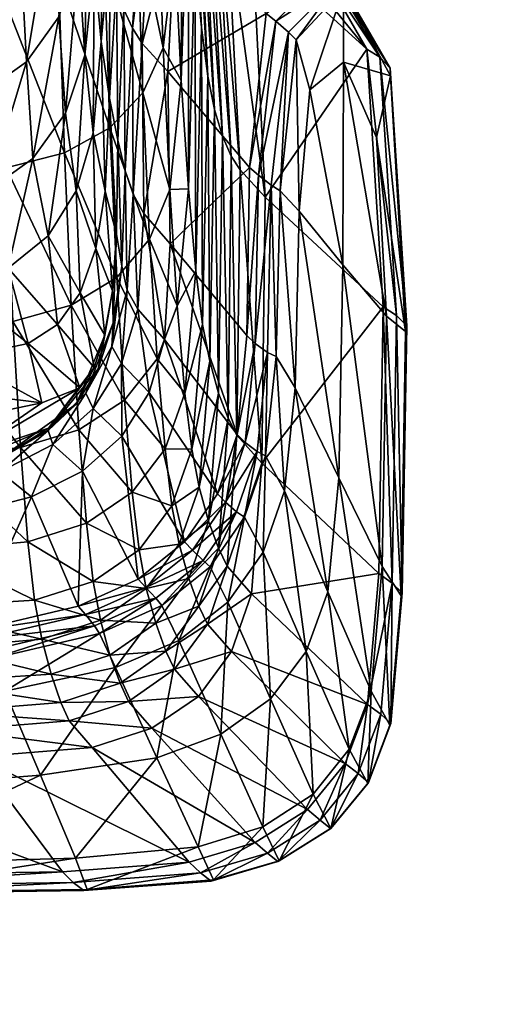
# Model space of a CAD drawing. Units: inches. Extents: x -19.4 to 19.4, y -19.4 to 19.4.
# Drawn here: x 7 to 7.8, y 7.8 to 9.5 of the extents above; entities that cross this region are included whole.
import ezdxf

# ---------------------------------------------------------------- set-up
doc = ezdxf.new("R2010")
doc.units = ezdxf.units.IN
doc.header["$MEASUREMENT"] = 0
doc.layers.add('AFUTL-3-STPL', color=19, linetype='Continuous')
doc.layers.add('AFUTL-3-TPPL', color=19, linetype='Continuous')

msp = doc.modelspace()

# ---------------------------------------------------------------- meshes
at = {"layer": 'AFUTL-3-STPL'}
mesh = msp.add_polyface(dxfattribs=at)
corners = [(7.3105, 9.8614, 11.7167), (7.3396, 9.3848, 11.5352), (7.3209, 9.7863, 11.4543), (7.3172, 9.5914, 12.1154), (7.2907, 10.0998, 12.242), (7.3062, 9.7505, 12.4214), (7.3286, 9.4685, 11.8141), (7.3004, 9.9665, 11.9807), (7.2961, 9.9426, 12.7145), (7.294, 9.377, 12.6125), (7.2829, 9.6039, 12.9473), (7.2782, 9.8361, 10.8932), (7.3576, 9.672, 10.5984), (7.2911, 9.8142, 10.6004), (7.3441, 9.6971, 10.9021), (7.2668, 9.8699, 11.1641), (7.332, 9.734, 11.1855), (7.2016, 9.7887, 11.1401), (7.2132, 9.752, 10.8614), (7.2263, 9.7274, 10.5596), (7.3061, 9.7996, 10.2706), (7.4167, 9.611, 9.3787), (7.3495, 9.7567, 9.3761), (7.3728, 9.6551, 10.2687), (7.2417, 9.71, 10.219), (7.2849, 9.6656, 9.3217), (7.256, 9.9203, 11.4273), (7.1906, 9.8422, 11.4107), (7.1952, 9.4998, 10.7656), (7.1824, 9.545, 11.068), (7.2096, 9.4671, 10.4366), (7.1706, 9.6081, 11.3605), (7.1595, 9.6951, 11.6445), (7.1804, 9.9181, 11.6743), (7.1491, 9.8121, 11.9214), (7.1336, 9.7349, 12.1987), (7.1395, 9.9571, 12.191), (7.144, 9.5746, 11.9092), (7.2524, 9.718, 13.3951), (7.2731, 9.8687, 13.2597), (7.1521, 9.9343, 13.8208), (7.2175, 9.6494, 13.4568), (7.2087, 9.9801, 13.767), (7.1608, 9.5959, 13.5047), (7.2437, 10.039, 13.6981), (7.527, 9.582, 0.7635)]
mesh.append_faces([[corners[k] for k in face] for face in [(0, 1, 2), (7, 6, 0), (11, 12, 13), (12, 11, 14), (15, 14, 11), (14, 15, 16), (11, 17, 15), (17, 11, 18), (13, 18, 11), (18, 13, 19), (20, 21, 22), (21, 20, 23), (13, 23, 20), (23, 13, 12), (20, 19, 13), (19, 20, 24), (22, 24, 20), (24, 22, 25), (26, 16, 15), (16, 26, 2), (27, 15, 17), (19, 28, 18), (18, 29, 17), (24, 30, 19), (17, 31, 27), (27, 32, 33), (45, 25, 22)]], dxfattribs={"vtx0": -1, "vtx1": -1})
mesh.append_faces([[corners[k] for k in face] for face in [(3, 4, 5), (6, 7, 3), (8, 9, 5), (9, 8, 10), (31, 17, 29), (32, 27, 31), (34, 33, 32), (34, 35, 36), (35, 34, 37), (32, 37, 34), (38, 10, 39)]], dxfattribs={"vtx0": -1, "vtx1": -1, "vtx2": -1})
mesh.append_faces([[corners[k] for k in face] for face in [(40, 41, 42), (41, 40, 43), (39, 44, 38), (38, 42, 41)]], dxfattribs={"vtx0": -1, "vtx2": -1})
mesh = msp.add_polyface(dxfattribs=at)
corners = [(7.3651, 9.2809, 10.9286), (7.332, 9.734, 11.1855), (7.3513, 9.3268, 11.2499), (7.3441, 9.6971, 10.9021), (7.3801, 9.2464, 10.5924), (7.3576, 9.672, 10.5984), (7.3396, 9.3848, 11.5352), (7.3429, 8.8928, 11.3186), (7.3286, 9.4685, 11.8141), (7.3306, 8.9562, 11.6214), (7.3105, 9.8614, 11.7167), (7.3209, 9.7863, 11.4543), (7.3172, 9.5914, 12.1154), (7.319, 9.0488, 11.9179), (7.3064, 9.1905, 12.2589), (7.3062, 9.7505, 12.4214), (7.294, 9.377, 12.6125), (7.1952, 9.4998, 10.7656), (7.2263, 9.7274, 10.5596), (7.2096, 9.4671, 10.4366), (7.1824, 9.545, 11.068), (7.2132, 9.752, 10.8614), (7.1844, 9.2743, 10.9878), (7.197, 9.2211, 10.6592), (7.211, 9.1808, 10.301), (7.2266, 9.4412, 10.0636), (7.2849, 9.6656, 9.3217), (7.2707, 9.3926, 9.1575), (7.2417, 9.71, 10.219), (7.2295, 9.1476, 9.8944), (7.275, 9.0956, 8.9803), (7.17, 9.3465, 11.3046), (7.1706, 9.6081, 11.3605), (7.1916, 9.0568, 10.5962), (7.1822, 9.1121, 10.9398), (7.2741, 9.1891, 12.7083), (7.2277, 9.3558, 13.1172), (7.1608, 9.5959, 13.5047), (7.171, 9.2954, 13.1586), (7.2175, 9.6494, 13.4568), (7.2393, 9.1037, 12.7518), (7.2625, 9.4334, 13.0641), (7.2524, 9.718, 13.3951), (7.2829, 9.6039, 12.9473), (7.44, 9.4929, 0.7635), (7.4118, 9.2273, 0.7635)]
mesh.append_faces([[corners[k] for k in face] for face in [(1, 0, 3), (3, 4, 5), (11, 2, 1), (26, 25, 28), (44, 27, 26)]], dxfattribs={"vtx0": -1, "vtx1": -1})
mesh.append_faces([[corners[k] for k in face] for face in [(0, 1, 2), (6, 7, 2), (8, 9, 6), (6, 10, 8), (2, 11, 6), (12, 13, 8), (13, 12, 14), (15, 14, 12), (14, 15, 16), (17, 18, 19), (20, 21, 17), (17, 22, 20), (22, 17, 23), (19, 23, 17), (23, 19, 24), (25, 26, 27), (19, 28, 25), (25, 24, 19), (24, 25, 29), (27, 29, 25), (29, 27, 30), (20, 31, 32), (31, 20, 22), (33, 22, 23), (34, 31, 22), (35, 14, 16), (39, 41, 42), (43, 42, 41), (41, 16, 43), (16, 41, 35), (36, 35, 41), (45, 30, 27)]], dxfattribs={"vtx0": -1, "vtx1": -1, "vtx2": -1})
mesh.append_faces([[corners[k] for k in face] for face in [(36, 37, 38), (37, 36, 39), (38, 40, 36), (41, 39, 36), (35, 36, 40)]], dxfattribs={"vtx0": -1, "vtx2": -1})
mesh = msp.add_polyface(dxfattribs=at)
corners = [(7.1706, 9.6081, 11.3605), (7.1559, 9.4443, 11.6111), (7.1595, 9.6951, 11.6445), (7.17, 9.3465, 11.3046), (7.144, 9.5746, 11.9092), (7.0925, 9.2523, 13.1882), (6.9822, 9.5348, 13.5598), (6.9921, 9.2263, 13.206), (7.0824, 9.5577, 13.5391), (7.1042, 8.9898, 12.8098), (6.8488, 9.2134, 13.2152), (7.0035, 8.9612, 12.8244), (7.1629, 9.1862, 11.2705), (7.1419, 9.2867, 11.5905), (7.1469, 9.0876, 11.2498), (7.113, 9.1868, 11.5776), (7.1751, 9.0145, 10.9109), (7.1822, 9.1121, 10.9398), (7.1275, 9.421, 11.9017), (7.1336, 9.7349, 12.1987), (7.1167, 9.5868, 12.2042), (7.0941, 9.3206, 11.8971), (7.083, 9.4869, 12.2082), (7.1066, 9.7816, 12.498), (7.171, 9.2954, 13.1586), (7.1608, 9.5959, 13.5047), (7.1827, 9.0373, 12.7856), (7.1194, 9.0108, 11.2337), (7.0642, 9.109, 11.5677), (7.0382, 9.2425, 11.8935), (7.027, 9.4091, 12.2114), (6.9597, 9.1867, 11.8911), (6.9486, 9.3535, 12.2138), (6.9956, 9.0535, 11.5606), (6.9071, 9.0202, 11.5564), (7.0166, 9.6068, 12.5215), (6.9382, 9.5521, 12.5289), (7.0727, 9.6833, 12.5112)]
mesh.append_faces([[corners[k] for k in face] for face in [(0, 1, 2), (1, 0, 3), (4, 2, 1), (5, 6, 7), (10, 11, 7), (12, 1, 3), (1, 12, 13), (14, 13, 12), (13, 14, 15), (12, 16, 14), (16, 12, 17), (3, 17, 12), (18, 19, 4), (19, 18, 20), (21, 20, 18), (15, 18, 13), (4, 13, 18), (13, 4, 1), (22, 23, 20), (27, 15, 14), (15, 27, 28), (29, 33, 31), (34, 31, 33)]], dxfattribs={"vtx0": -1, "vtx1": -1, "vtx2": -1})
mesh.append_faces([[corners[k] for k in face] for face in [(6, 5, 8), (7, 9, 5), (20, 21, 22), (18, 15, 21), (24, 8, 5), (8, 24, 25), (5, 26, 24), (26, 5, 9), (29, 22, 21), (22, 29, 30), (31, 30, 29), (30, 31, 32), (33, 29, 28), (21, 28, 29), (28, 21, 15), (35, 32, 36), (32, 35, 30), (37, 30, 35), (30, 37, 22)]], dxfattribs={"vtx0": -1, "vtx2": -1})
mesh = msp.add_polyface(dxfattribs=at)
corners = [(7.3801, 9.2464, 10.5924), (7.3441, 9.6971, 10.9021), (7.3651, 9.2809, 10.9286), (7.3953, 9.2231, 10.2633), (7.3576, 9.672, 10.5984), (7.3728, 9.6551, 10.2687), (7.4387, 9.1761, 9.3867), (7.4167, 9.611, 9.3787), (7.614, 9.431, 0.7635), (7.5466, 9.5687, 0.4104), (7.6543, 9.3983, 0.075), (7.5667, 9.5494, 0.0682), (7.6361, 9.4173, 0.4171), (7.527, 9.582, 0.7635), (7.44, 9.4929, 0.7635), (7.4568, 9.4795, 0.4088), (7.4786, 9.4607, 0.0706), (7.4271, 9.2137, 0.4039), (7.4488, 9.1967, 0.0779), (7.4118, 9.2273, 0.7635), (7.5724, 9.0593, 0), (7.5155, 9.361, 0), (7.5733, 9.409, 0), (7.4972, 9.1517, 0), (7.6476, 8.9704, 0), (7.6306, 9.279, 0), (7.6649, 8.9717, 0.437), (7.6825, 8.9537, 0.0952), (7.3495, 9.7567, 9.3761), (7.2849, 9.6656, 9.3217), (7.2707, 9.3926, 9.1575), (7.4919, 9.4474, 0), (7.4642, 9.1868, 0), (7.5736, 9.5351, 0), (7.6546, 9.3853, 0), (7.6806, 8.9442, 0), (7.642, 8.9869, 0.7635)]
mesh.append_faces([[corners[k] for k in face] for face in [(32, 16, 31), (33, 10, 34), (31, 11, 33)]], dxfattribs={"vtx0": -1})
mesh.append_faces([[corners[k] for k in face] for face in [(4, 3, 5), (5, 6, 7), (9, 10, 11), (10, 9, 12), (13, 12, 9), (12, 13, 8), (9, 14, 13), (14, 9, 15), (11, 15, 9), (15, 11, 16), (16, 17, 15), (15, 19, 14), (8, 26, 12), (12, 27, 10), (28, 8, 13), (8, 28, 7), (29, 13, 14), (31, 23, 32), (33, 21, 31), (34, 22, 33), (35, 25, 34)]], dxfattribs={"vtx0": -1, "vtx1": -1})
mesh.append_faces([[corners[k] for k in face] for face in [(0, 1, 2), (3, 4, 0), (6, 5, 3), (17, 16, 18), (19, 15, 17), (20, 21, 22), (21, 20, 23), (24, 22, 25), (30, 14, 19), (23, 31, 21), (16, 32, 18), (21, 33, 22), (22, 34, 25), (6, 36, 8)]], dxfattribs={"vtx0": -1, "vtx1": -1, "vtx2": -1})
mesh.append_faces([[corners[k] for k in face] for face in [(10, 33, 11), (11, 31, 16), (27, 34, 10)]], dxfattribs={"vtx0": -1, "vtx2": -1})
mesh.append_faces([[corners[k] for k in face] for face in [(8, 7, 6)]], dxfattribs={"vtx1": -1, "vtx2": -1})
mesh = msp.add_polyface(dxfattribs=at)
corners = [(7.3429, 8.8928, 11.3186), (7.3396, 9.3848, 11.5352), (7.3306, 8.9562, 11.6214), (7.3286, 9.4685, 11.8141), (7.319, 9.0488, 11.9179), (7.1844, 9.2743, 10.9878), (7.1916, 9.0568, 10.5962), (7.1822, 9.1121, 10.9398), (7.1768, 8.9591, 10.5582), (7.1751, 9.0145, 10.9109), (7.1744, 8.9184, 10.179), (7.2005, 9.0154, 10.2233), (7.197, 9.2211, 10.6592), (7.211, 9.1808, 10.301), (7.2188, 8.9825, 9.8034), (7.2295, 9.1476, 9.8944), (7.1908, 8.8892, 9.7597), (7.2384, 8.8391, 8.8526), (7.2653, 8.9306, 8.8894), (7.275, 9.0956, 8.9803), (7.3902, 8.7666, 0.7635), (7.3561, 8.6642, 0.7635), (7.3246, 8.6755, 11.353), (7.3582, 8.8381, 10.9569), (7.266, 8.7416, 11.9936), (7.3121, 8.741, 11.6646), (7.3003, 8.8376, 11.9699), (7.2526, 8.897, 12.3635), (7.1827, 9.0373, 12.7856), (7.196, 8.8256, 12.3889), (7.2393, 9.1037, 12.7518), (7.2094, 8.6669, 12.012), (7.1174, 8.7746, 12.4071), (7.2871, 8.9887, 12.3309), (7.2741, 9.1891, 12.7083), (7.3064, 9.1905, 12.2589), (7.171, 9.2954, 13.1586), (7.1912, 8.7634, 8.8365), (7.142, 8.8114, 9.7319), (7.2996, 8.5814, 0.7635)]
mesh.append_faces([[corners[k] for k in face] for face in [(0, 1, 2), (2, 3, 4), (5, 6, 7), (8, 7, 6), (10, 6, 11), (12, 11, 6), (11, 12, 13), (14, 13, 15), (13, 14, 11), (16, 11, 14), (14, 17, 16), (17, 14, 18), (15, 18, 14), (18, 15, 19), (19, 20, 18), (21, 18, 20), (22, 23, 0), (24, 25, 26), (2, 26, 25), (26, 2, 4), (25, 0, 2), (0, 25, 22), (30, 33, 34), (35, 34, 33), (33, 4, 35), (4, 33, 26), (27, 26, 33), (16, 37, 38), (37, 16, 17)]], dxfattribs={"vtx0": -1, "vtx1": -1, "vtx2": -1})
mesh.append_faces([[corners[k] for k in face] for face in [(7, 8, 9), (6, 10, 8), (11, 16, 10), (18, 21, 17), (27, 28, 29), (28, 27, 30), (29, 24, 27), (24, 29, 31), (32, 31, 29), (33, 30, 27), (26, 27, 24), (30, 36, 28), (17, 39, 37)]], dxfattribs={"vtx0": -1, "vtx2": -1})
mesh = msp.add_polyface(dxfattribs=at)
corners = [(7.3651, 9.2809, 10.9286), (7.3747, 8.7946, 10.586), (7.3801, 9.2464, 10.5924), (7.3582, 8.8381, 10.9569), (7.3513, 9.3268, 11.2499), (7.3429, 8.8928, 11.3186), (7.3953, 9.2231, 10.2633), (7.4326, 8.7172, 9.3951), (7.4387, 9.1761, 9.3867), (7.3899, 8.7653, 10.2574), (7.642, 8.9869, 0.7635), (7.6344, 8.5267, 0.7635), (7.4271, 9.2137, 0.4039), (7.407, 8.9372, 0.7635), (7.4118, 9.2273, 0.7635), (7.4216, 8.9235, 0.3992), (7.4488, 9.1967, 0.0779), (7.4425, 8.9082, 0.0861), (7.5653, 8.6916, 0), (7.4972, 9.1517, 0), (7.5724, 9.0593, 0), (7.4903, 8.8471, 0), (7.6402, 8.5387, 0), (7.6476, 8.9704, 0), (7.5733, 9.409, 0), (7.3902, 8.7666, 0.7635), (7.275, 9.0956, 8.9803), (7.3407, 8.6173, 10.9711), (7.6649, 8.9717, 0.437), (7.614, 9.431, 0.7635), (7.6825, 8.9537, 0.0952), (7.6361, 9.4173, 0.4171), (7.6749, 8.4937, 0.1168), (7.6574, 8.5103, 0.4582), (7.4043, 8.7527, 0.398), (7.4245, 8.7371, 0.0915), (7.4574, 8.9012, 0), (7.4716, 8.6693, 0), (7.439, 8.7298, 0), (7.4642, 9.1868, 0), (7.6306, 9.279, 0), (7.6806, 8.9442, 0), (7.673, 8.4881, 0), (7.6546, 9.3853, 0)]
mesh.append_faces([[corners[k] for k in face] for face in [(36, 37, 38), (38, 17, 36), (39, 21, 36), (36, 16, 39), (42, 23, 41), (43, 30, 41)]], dxfattribs={"vtx0": -1, "vtx1": -1})
mesh.append_faces([[corners[k] for k in face] for face in [(0, 1, 2), (1, 0, 3), (4, 3, 0), (3, 4, 5), (6, 7, 8), (7, 6, 9), (2, 9, 6), (9, 2, 1), (10, 7, 11), (7, 10, 8), (12, 13, 14), (13, 12, 15), (16, 15, 12), (15, 16, 17), (18, 19, 20), (19, 18, 21), (20, 22, 18), (22, 20, 23), (24, 23, 20), (25, 26, 13), (27, 1, 3), (28, 29, 10), (30, 31, 28), (28, 32, 30), (10, 33, 28), (26, 14, 13), (34, 17, 35), (17, 34, 15), (25, 15, 34), (15, 25, 13), (37, 36, 21), (17, 38, 35), (21, 39, 19), (16, 36, 17), (40, 41, 23), (32, 41, 30)]], dxfattribs={"vtx0": -1, "vtx1": -1, "vtx2": -1})
mesh = msp.add_polyface(dxfattribs=at)
corners = [(6.9211, 8.7298, 10.4654), (6.9123, 8.7916, 10.8526), (7.0536, 8.8211, 10.8538), (6.8599, 8.947, 12.8319), (7.0166, 8.744, 12.4181), (7.0035, 8.9612, 12.8244), (7.1174, 8.7746, 12.4071), (7.1042, 8.9898, 12.8098), (6.9921, 9.2263, 13.206), (7.196, 8.8256, 12.3889), (7.1827, 9.0373, 12.7856), (7.1508, 8.88, 10.5266), (7.1751, 9.0145, 10.9109), (7.1768, 8.9591, 10.5582), (7.1622, 8.9378, 10.8879), (7.1135, 8.8194, 10.5015), (7.1435, 8.8821, 10.8708), (7.0647, 8.7733, 10.1169), (7.1292, 8.8377, 10.1436), (7.1744, 8.9184, 10.179), (7.0649, 8.7774, 10.4827), (7.1189, 8.8472, 10.8597), (6.981, 8.7252, 10.099), (7.142, 8.8114, 9.7319), (7.1908, 8.8892, 9.7597), (7.0723, 8.749, 9.7201), (7.1237, 8.7035, 8.8414), (7.1912, 8.7634, 8.8365), (6.9817, 8.7019, 9.7242), (7.0804, 8.956, 11.2222), (7.0642, 9.109, 11.5677), (7.1194, 9.0108, 11.2337), (6.9956, 9.0535, 11.5606), (7.1469, 9.0876, 11.2498), (7.03, 8.9232, 11.2153), (6.9071, 9.0202, 11.5564), (6.9115, 8.8986, 11.2184)]
mesh.append_faces([[corners[k] for k in face] for face in [(16, 20, 21)]])
mesh.append_faces([[corners[k] for k in face] for face in [(0, 1, 2), (3, 4, 5), (6, 5, 4), (7, 8, 5), (21, 0, 2), (23, 26, 25), (26, 23, 27), (17, 28, 22), (29, 30, 31), (30, 29, 32), (33, 14, 31), (14, 33, 12), (34, 32, 29), (32, 34, 35), (36, 35, 34), (34, 2, 36), (2, 34, 21)]], dxfattribs={"vtx0": -1, "vtx1": -1, "vtx2": -1})
mesh.append_faces([[corners[k] for k in face] for face in [(5, 6, 7), (9, 7, 6), (7, 9, 10), (11, 12, 13), (12, 11, 14), (13, 18, 11), (18, 13, 19), (0, 21, 20), (15, 22, 20), (22, 15, 17), (23, 19, 24), (19, 23, 18), (25, 18, 23), (18, 25, 17), (28, 17, 25)]], dxfattribs={"vtx0": -1, "vtx2": -1})
mesh.append_faces([[corners[k] for k in face] for face in [(21, 29, 16)]], dxfattribs={"vtx1": -1})
mesh.append_faces([[corners[k] for k in face] for face in [(31, 16, 29), (16, 31, 14), (29, 21, 34)]], dxfattribs={"vtx1": -1, "vtx2": -1})
mesh.append_faces([[corners[k] for k in face] for face in [(15, 14, 11), (14, 15, 16), (11, 17, 15), (17, 11, 18), (20, 16, 15)]], dxfattribs={"vtx2": -1})
mesh = msp.add_polyface(dxfattribs=at)
corners = [(6.6521, 8.9422, 12.8348), (6.4554, 8.7228, 12.4236), (6.6642, 8.7235, 12.426), (6.4439, 8.9413, 12.831), (6.8599, 8.947, 12.8319), (6.8726, 8.7286, 12.4237), (6.6415, 9.209, 13.2187), (6.8488, 9.2134, 13.2152), (6.5973, 8.6525, 10.4448), (6.8863, 8.7712, 10.8761), (6.9123, 8.7916, 10.8526), (6.6683, 8.8687, 11.2369), (7.0536, 8.8211, 10.8538), (6.9115, 8.8986, 11.2184), (6.5695, 8.9899, 11.5605), (6.7736, 9.0015, 11.5561), (6.3812, 9.0164, 11.6145), (6.4089, 8.952, 11.4773), (6.3769, 8.8638, 11.3451), (6.3078, 8.9367, 11.4723), (6.3096, 8.7904, 11.2209), (6.4066, 8.7523, 11.094), (6.8089, 8.7878, 11.0037), (6.5949, 8.7426, 11.0001), (6.5295, 9.1308, 11.8893), (6.3622, 9.1541, 11.8654), (6.3225, 8.9797, 11.5572), (6.3156, 9.0408, 11.6162), (6.2847, 8.9828, 11.5126), (6.2753, 9.0891, 11.5484), (6.1497, 8.7485, 11.1732), (6.7854, 8.7207, 10.7619), (6.7839, 8.738, 10.9032), (6.2148, 8.8324, 11.3417), (6.1822, 8.8867, 11.3754), (7.0166, 8.744, 12.4181), (7.0035, 8.9612, 12.8244), (6.9071, 9.0202, 11.5564), (6.8587, 9.1532, 11.8897), (6.2997, 8.9384, 12.8184), (6.3107, 8.7207, 12.4154), (6.2899, 9.2063, 13.2003)]
mesh.append_faces([[corners[k] for k in face] for face in [(11, 9, 22), (9, 11, 10), (22, 31, 32), (31, 22, 9)]])
mesh.append_faces([[corners[k] for k in face] for face in [(8, 9, 10)]], dxfattribs={"vtx0": -1})
mesh.append_faces([[corners[k] for k in face] for face in [(11, 12, 10), (22, 21, 11), (25, 14, 16), (32, 23, 22)]], dxfattribs={"vtx0": -1, "vtx1": -1})
mesh.append_faces([[corners[k] for k in face] for face in [(0, 1, 2), (1, 0, 3), (2, 4, 0), (4, 2, 5), (6, 3, 0), (7, 0, 4), (12, 11, 13), (14, 13, 11), (13, 14, 15), (11, 16, 14), (16, 11, 17), (18, 17, 11), (17, 18, 19), (11, 20, 18), (20, 11, 21), (21, 22, 23), (24, 15, 14), (21, 30, 20), (35, 4, 5), (36, 7, 4), (37, 13, 15), (15, 38, 37), (1, 39, 40), (39, 1, 3), (3, 41, 39)]], dxfattribs={"vtx0": -1, "vtx1": -1, "vtx2": -1})
mesh.append_faces([[corners[k] for k in face] for face in [(20, 33, 18)]], dxfattribs={"vtx0": -1, "vtx2": -1})
mesh.append_faces([[corners[k] for k in face] for face in [(26, 16, 17), (19, 26, 17)]], dxfattribs={"vtx1": -1, "vtx2": -1})
mesh.append_faces([[corners[k] for k in face] for face in [(16, 26, 27), (28, 27, 26), (27, 28, 29), (26, 19, 28), (18, 34, 19)]], dxfattribs={"vtx2": -1})
mesh = msp.add_polyface(dxfattribs=at)
corners = [(7.3582, 8.8381, 10.9569), (7.3246, 8.6755, 11.353), (7.3407, 8.6173, 10.9711), (7.3747, 8.7946, 10.586), (7.3579, 8.5704, 10.5828), (7.3731, 8.5392, 10.2545), (7.3241, 8.4705, 10.5815), (7.3391, 8.4392, 10.2532), (7.3899, 8.7653, 10.2574), (7.4152, 8.4915, 9.3993), (7.4326, 8.7172, 9.3951), (7.3808, 8.392, 9.4011), (7.6344, 8.5267, 0.7635), (7.6149, 8.3011, 0.7635), (7.448, 8.3106, 0), (7.435, 8.5634, 0), (7.5094, 8.3924, 0), (7.3743, 8.4776, 0), (7.5653, 8.6916, 0), (7.621, 8.3237, 0), (7.5464, 8.4953, 0), (7.6402, 8.5387, 0), (7.4903, 8.8471, 0), (7.4716, 8.6693, 0), (7.6749, 8.4937, 0.1168), (7.6649, 8.9717, 0.437), (7.6574, 8.5103, 0.4582), (7.642, 8.9869, 0.7635), (7.4043, 8.7527, 0.398), (7.3561, 8.6642, 0.7635), (7.3902, 8.7666, 0.7635), (7.3699, 8.6501, 0.3992), (7.4245, 8.7371, 0.0915), (7.3894, 8.6332, 0.0953), (7.6553, 8.2683, 0.1276), (7.3131, 8.5672, 0.4014), (7.3315, 8.5492, 0.0986), (7.2996, 8.5814, 0.7635), (7.4031, 8.6242, 0), (7.3437, 8.5385, 0), (7.439, 8.7298, 0), (7.6476, 8.9704, 0), (7.673, 8.4881, 0), (7.6806, 8.9442, 0), (7.6536, 8.265, 0)]
mesh.append_faces([[corners[k] for k in face] for face in [(39, 33, 38)]], dxfattribs={"vtx0": -1})
mesh.append_faces([[corners[k] for k in face] for face in [(29, 28, 31), (31, 32, 33), (35, 33, 36), (33, 35, 31), (31, 37, 29), (38, 17, 39), (40, 15, 38), (38, 32, 40), (43, 24, 42), (44, 21, 42)]], dxfattribs={"vtx0": -1, "vtx1": -1})
mesh.append_faces([[corners[k] for k in face] for face in [(0, 1, 2), (3, 2, 4), (6, 5, 4), (8, 4, 5), (4, 8, 3), (5, 9, 10), (7, 9, 5), (12, 9, 13), (9, 12, 10), (14, 15, 16), (15, 14, 17), (18, 19, 20), (19, 18, 21), (20, 22, 18), (22, 20, 23), (16, 23, 20), (23, 16, 15), (24, 25, 26), (26, 27, 12), (28, 29, 30), (32, 31, 28), (26, 34, 24), (17, 38, 15), (15, 40, 23), (41, 42, 21), (10, 8, 5), (26, 12, 13)]], dxfattribs={"vtx0": -1, "vtx1": -1, "vtx2": -1})
mesh.append_faces([[corners[k] for k in face] for face in [(5, 6, 7), (9, 7, 11), (33, 39, 36), (32, 38, 33)]], dxfattribs={"vtx0": -1, "vtx2": -1})
mesh = msp.add_polyface(dxfattribs=at)
corners = [(7.2501, 8.4412, 10.9827), (7.1547, 8.4465, 11.3894), (7.171, 8.3862, 10.9863), (7.2337, 8.501, 11.3807), (7.3067, 8.5182, 10.9776), (7.2903, 8.5773, 11.3686), (7.3241, 8.4705, 10.5815), (7.2676, 8.3929, 10.5804), (7.3407, 8.6173, 10.9711), (7.3246, 8.6755, 11.353), (7.3579, 8.5704, 10.5828), (7.3391, 8.4392, 10.2532), (7.2212, 8.5674, 11.6996), (7.1307, 8.6135, 12.0252), (7.1423, 8.5132, 11.7105), (7.2094, 8.6669, 12.012), (7.2777, 8.6434, 11.6843), (7.266, 8.7416, 11.9936), (7.3121, 8.741, 11.6646), (7.1174, 8.7746, 12.4071), (7.2996, 8.5814, 0.7635), (7.2384, 8.8391, 8.8526), (7.3561, 8.6642, 0.7635), (7.2199, 8.5171, 0.7635), (7.1912, 8.7634, 8.8365), (7.1237, 8.7035, 8.8414), (7.1163, 8.4702, 0.7635), (7.3131, 8.5672, 0.4014), (7.233, 8.5029, 0.4047), (7.3315, 8.5492, 0.0986), (7.2501, 8.484, 0.1013), (7.3699, 8.6501, 0.3992), (7.129, 8.4559, 0.4091), (7.1444, 8.4364, 0.1036), (7.153, 8.4233, 0), (7.2605, 8.4717, 0), (7.3437, 8.5385, 0), (7.2895, 8.4114, 0), (7.3743, 8.4776, 0)]
mesh.append_faces([[corners[k] for k in face] for face in [(35, 29, 36)]], dxfattribs={"vtx0": -1})
mesh.append_faces([[corners[k] for k in face] for face in [(27, 23, 20), (29, 28, 27), (20, 31, 27), (34, 30, 35), (36, 37, 35)]], dxfattribs={"vtx0": -1, "vtx1": -1})
mesh.append_faces([[corners[k] for k in face] for face in [(5, 8, 9), (4, 10, 8), (16, 9, 18), (23, 27, 28), (28, 29, 30), (32, 30, 33), (30, 32, 28), (26, 28, 32), (28, 26, 23), (30, 34, 33), (37, 36, 38), (29, 35, 30)]], dxfattribs={"vtx0": -1, "vtx1": -1, "vtx2": -1})
mesh.append_faces([[corners[k] for k in face] for face in [(0, 1, 2), (1, 0, 3), (4, 3, 0), (3, 4, 5), (0, 6, 4), (6, 0, 7), (8, 5, 4), (10, 4, 6), (7, 11, 6), (12, 13, 14), (13, 12, 15), (16, 15, 12), (15, 16, 17), (12, 5, 16), (5, 12, 3), (14, 3, 12), (3, 14, 1), (18, 17, 16), (9, 16, 5), (15, 19, 13), (20, 21, 22), (23, 24, 20), (24, 23, 25), (26, 25, 23)]], dxfattribs={"vtx0": -1, "vtx2": -1})
mesh = msp.add_polyface(dxfattribs=at)
corners = [(6.8662, 8.5662, 12.0403), (6.3776, 8.4704, 11.7689), (6.8194, 8.4672, 11.7323), (6.5955, 8.3973, 11.43), (6.8826, 8.3987, 11.4053), (6.5994, 8.563, 12.0507), (6.8726, 8.7286, 12.4237), (6.6642, 8.7235, 12.426), (6.823, 8.6764, 10.0858), (6.5973, 8.6525, 10.4448), (6.9211, 8.7298, 10.4654), (6.9123, 8.7916, 10.8526), (6.8863, 8.7712, 10.8761), (6.7854, 8.7207, 10.7619), (6.6189, 8.6115, 9.8125), (6.8684, 8.6157, 8.9455), (6.562, 8.5574, 9.1076), (6.8405, 8.6596, 9.7524), (6.5354, 8.6101, 10.0732), (6.5705, 8.6838, 10.7949), (6.7839, 8.738, 10.9032), (7.0533, 8.4137, 11.3947), (7.171, 8.3862, 10.9863), (7.1547, 8.4465, 11.3894), (7.0411, 8.4806, 11.7172), (7.0297, 8.5815, 12.0332), (7.1423, 8.5132, 11.7105), (7.1307, 8.6135, 12.0252), (7.0166, 8.744, 12.4181), (7.1174, 8.7746, 12.4071), (7.0649, 8.7774, 10.4827), (6.981, 8.7252, 10.099), (6.9817, 8.7019, 9.7242), (7.0359, 8.6593, 8.8671), (7.0723, 8.749, 9.7201), (7.1237, 8.7035, 8.8414), (7.1163, 8.4702, 0.7635), (6.931, 8.427, 0.7635), (6.606, 8.3742, 0.7635), (7.129, 8.4559, 0.4091), (6.9433, 8.4127, 0.4185), (7.1444, 8.4364, 0.1036), (6.9583, 8.3931, 0.1065), (6.9664, 8.3797, 0), (7.153, 8.4233, 0)]
mesh.append_faces([[corners[k] for k in face] for face in [(12, 9, 13)]], dxfattribs={"vtx0": -1})
mesh.append_faces([[corners[k] for k in face] for face in [(11, 10, 9), (43, 41, 44)]], dxfattribs={"vtx0": -1, "vtx1": -1})
mesh.append_faces([[corners[k] for k in face] for face in [(0, 1, 2), (2, 3, 4), (5, 6, 7), (6, 5, 0), (8, 9, 10), (14, 15, 16), (15, 14, 17), (17, 18, 8), (24, 0, 2), (0, 24, 25), (26, 25, 24), (23, 24, 21), (2, 21, 24), (21, 2, 4), (27, 28, 25), (6, 25, 28), (25, 6, 0), (30, 8, 10), (17, 31, 32), (31, 17, 8), (32, 15, 17), (15, 32, 33), (34, 33, 32), (33, 34, 35), (35, 36, 33), (37, 33, 36), (33, 37, 15), (16, 37, 38), (37, 16, 15), (39, 37, 36), (37, 39, 40), (41, 40, 39), (40, 41, 42)]], dxfattribs={"vtx0": -1, "vtx1": -1, "vtx2": -1})
mesh.append_faces([[corners[k] for k in face] for face in [(19, 20, 13), (21, 22, 23), (25, 26, 27), (24, 23, 26), (28, 27, 29), (8, 30, 31)]], dxfattribs={"vtx0": -1, "vtx2": -1})
mesh = msp.add_polyface(dxfattribs=at)
corners = [(7.5763, 8.1992, 0.7635), (7.3235, 8.3149, 9.4025), (7.5115, 8.1196, 0.7635), (7.3808, 8.392, 9.4011), (7.6149, 8.3011, 0.7635), (7.4152, 8.4915, 9.3993), (7.448, 8.3106, 0), (7.4346, 8.0899, 0), (7.3622, 8.2495, 0), (7.5214, 8.146, 0), (7.5094, 8.3924, 0), (7.5836, 8.2238, 0), (7.5464, 8.4953, 0), (7.621, 8.3237, 0), (7.4423, 8.0442, 0.4799), (7.3455, 7.9963, 0.1406), (7.4605, 8.0299, 0.139), (7.5332, 8.1015, 0.4773), (7.5987, 8.1816, 0.4735), (7.5511, 8.0868, 0.1363), (7.6164, 8.1664, 0.1325), (7.4216, 8.0627, 0.7635), (7.6377, 8.284, 0.4688), (7.6574, 8.5103, 0.4582), (7.6553, 8.2683, 0.1276), (7.6402, 8.5387, 0), (7.6536, 8.265, 0), (7.6154, 8.1647, 0), (7.673, 8.4881, 0), (7.6749, 8.4937, 0.1168), (7.5515, 8.0867, 0), (7.4627, 8.0312, 0), (7.3493, 7.9982, 0)]
mesh.append_faces([[corners[k] for k in face] for face in [(26, 20, 27), (28, 24, 26), (30, 16, 31), (27, 19, 30)]], dxfattribs={"vtx0": -1})
mesh.append_faces([[corners[k] for k in face] for face in [(14, 15, 16), (17, 0, 2), (0, 17, 18), (19, 18, 17), (18, 19, 20), (17, 16, 19), (16, 17, 14), (2, 14, 17), (14, 2, 21), (24, 23, 22), (22, 20, 24), (20, 22, 18), (4, 18, 22), (18, 4, 0), (27, 13, 26), (30, 11, 27), (31, 9, 30), (32, 7, 31)]], dxfattribs={"vtx0": -1, "vtx1": -1})
mesh.append_faces([[corners[k] for k in face] for face in [(3, 4, 5), (6, 7, 8), (7, 6, 9), (10, 9, 6), (9, 10, 11), (12, 11, 10), (11, 12, 13), (25, 26, 13), (13, 27, 11), (24, 28, 29), (11, 30, 9), (9, 31, 7)]], dxfattribs={"vtx0": -1, "vtx1": -1, "vtx2": -1})
mesh.append_faces([[corners[k] for k in face] for face in [(0, 1, 2), (1, 0, 3), (4, 3, 0), (20, 26, 24), (16, 30, 19), (19, 27, 20), (15, 31, 16)]], dxfattribs={"vtx0": -1, "vtx2": -1})
mesh.append_faces([[corners[k] for k in face] for face in [(4, 22, 23)]], dxfattribs={"vtx1": -1, "vtx2": -1})
mesh = msp.add_polyface(dxfattribs=at)
corners = [(7.0694, 8.3532, 10.9886), (7.1884, 8.3375, 10.5797), (7.171, 8.3862, 10.9863), (7.203, 8.3062, 10.2515), (7.0865, 8.3042, 10.5793), (7.1008, 8.2729, 10.2511), (7.2433, 8.2598, 9.4036), (7.1402, 8.2269, 9.4042), (7.4216, 8.0627, 0.7635), (7.3075, 8.0291, 0.7635), (7.2519, 8.2089, 0), (7.1118, 8.036, 0), (7.0515, 8.1791, 0), (7.3232, 8.0555, 0), (7.3622, 8.2495, 0), (7.4346, 8.0899, 0), (7.2895, 8.4114, 0), (7.1803, 8.3644, 0), (7.2676, 8.3929, 10.5804), (7.2501, 8.4412, 10.9827), (7.2825, 8.3616, 10.2522), (7.3391, 8.4392, 10.2532), (7.3808, 8.392, 9.4011), (7.3235, 8.3149, 9.4025), (7.5115, 8.1196, 0.7635), (7.3743, 8.4776, 0), (7.448, 8.3106, 0), (7.3271, 8.0104, 0.4815), (7.4423, 8.0442, 0.4799), (7.3455, 7.9963, 0.1406), (7.1257, 7.9798, 0.1414), (7.1073, 7.9937, 0.4823), (7.0894, 8.0125, 0.7635), (7.2605, 8.4717, 0), (7.153, 8.4233, 0), (7.3493, 7.9982, 0), (7.1319, 7.9819, 0), (7.4627, 8.0312, 0)]
mesh.append_faces([[corners[k] for k in face] for face in [(8, 27, 28), (33, 17, 34), (36, 13, 35), (35, 30, 36), (37, 29, 35)]], dxfattribs={"vtx0": -1, "vtx1": -1})
mesh.append_faces([[corners[k] for k in face] for face in [(3, 4, 5), (6, 5, 7), (8, 7, 9), (7, 8, 6), (10, 11, 12), (11, 10, 13), (14, 13, 10), (13, 14, 15), (10, 16, 14), (16, 10, 17), (12, 17, 10), (24, 6, 8), (14, 25, 26), (25, 14, 16), (27, 8, 9), (29, 28, 27), (27, 30, 29), (30, 27, 31), (9, 31, 27), (31, 9, 32), (17, 33, 16), (15, 35, 13), (13, 36, 11), (30, 35, 29)]], dxfattribs={"vtx0": -1, "vtx1": -1, "vtx2": -1})
mesh.append_faces([[corners[k] for k in face] for face in [(0, 1, 2), (4, 3, 1), (5, 6, 3), (2, 18, 19), (18, 2, 1), (20, 1, 3), (1, 20, 18), (21, 18, 20), (20, 22, 21), (22, 20, 23), (3, 23, 20), (23, 3, 6), (6, 24, 23)]], dxfattribs={"vtx0": -1, "vtx2": -1})
mesh = msp.add_polyface(dxfattribs=at)
corners = [(6.5955, 8.3973, 11.43), (6.8564, 8.3392, 11.0097), (6.8826, 8.3987, 11.4053), (6.4423, 8.3413, 11.07), (6.8852, 8.2883, 10.5843), (6.5367, 8.2508, 10.2514), (6.9032, 8.2563, 10.251), (6.5716, 8.2049, 9.405), (6.9409, 8.2104, 9.4047), (7.0894, 8.0125, 0.7635), (6.6875, 8.0067, 0.7635), (6.6187, 8.3601, 0.4368), (6.9583, 8.3931, 0.1065), (6.6354, 8.3408, 0.1114), (6.9433, 8.4127, 0.4185), (6.606, 8.3742, 0.7635), (6.931, 8.427, 0.7635), (6.6949, 8.151, 0), (6.9899, 8.3241, 0), (7.0515, 8.1791, 0), (6.6617, 8.2783, 0), (6.7248, 8.025, 0), (7.1118, 8.036, 0), (7.0694, 8.3532, 10.9886), (7.0533, 8.4137, 11.3947), (7.171, 8.3862, 10.9863), (7.1884, 8.3375, 10.5797), (7.0865, 8.3042, 10.5793), (7.1008, 8.2729, 10.2511), (7.1402, 8.2269, 9.4042), (7.3075, 8.0291, 0.7635), (7.1803, 8.3644, 0), (6.7024, 7.988, 0.4826), (7.1073, 7.9937, 0.4823), (6.7207, 7.9742, 0.1417), (7.1257, 7.9798, 0.1414), (6.7308, 7.9764, 0), (7.1319, 7.9819, 0), (6.9664, 8.3797, 0), (6.6458, 8.3277, 0), (7.153, 8.4233, 0), (7.1444, 8.4364, 0.1036)]
mesh.append_faces([[corners[k] for k in face] for face in [(36, 22, 37), (37, 34, 36), (38, 20, 39), (39, 12, 38), (40, 18, 38)]], dxfattribs={"vtx0": -1, "vtx1": -1})
mesh.append_faces([[corners[k] for k in face] for face in [(0, 1, 2), (3, 4, 1), (4, 5, 6), (6, 7, 8), (9, 7, 10), (7, 9, 8), (11, 12, 13), (12, 11, 14), (15, 14, 11), (14, 15, 16), (17, 18, 19), (18, 17, 20), (19, 21, 17), (21, 19, 22), (23, 2, 1), (2, 23, 24), (25, 24, 23), (26, 23, 27), (1, 27, 23), (27, 1, 4), (28, 4, 6), (4, 28, 27), (6, 29, 28), (29, 6, 8), (30, 8, 9), (8, 30, 29), (31, 19, 18), (32, 9, 10), (9, 32, 33), (34, 33, 32), (33, 34, 35), (22, 36, 21), (34, 37, 35), (20, 38, 18), (12, 39, 13), (18, 40, 31), (41, 38, 12)]], dxfattribs={"vtx0": -1, "vtx1": -1, "vtx2": -1})
at = {"layer": 'AFUTL-3-TPPL'}
mesh = msp.add_polyface(dxfattribs=at)
corners = [(9, 15.5885, 17.05), (10.5801, 14.5623, 17.05), (12.0443, 13.3766, 17.05), (5.5623, 17.119, 17.05), (16.4438, 7.3213, 17.05), (-9, 15.5885, 17.05), (10.5801, 14.5623, 19.3975), (12.0443, 13.3766, 19.3975), (9, 15.5885, 19.3975), (7.3213, 16.4438, 17.05), (7.3213, 16.4438, 19.3975), (11.6407, 12.9283, 20), (10.2255, 14.0742, 20), (8.6984, 15.066, 20), (14.0742, 10.2255, 20), (7.0759, 15.8927, 20), (5.3759, 16.5453, 20), (1.8185, 17.3014, 20), (-11.6407, 12.9283, 20), (14.0742, -10.2256, 20), (11.9995, 13.3268, 19.7322), (10.5407, 14.5081, 19.7322), (8.9665, 15.5304, 19.7322), (7.294, 16.3826, 19.7322), (11.8649, 13.1774, 19.9331), (12.9283, 11.6407, 20), (10.4225, 14.3454, 19.9331), (8.8659, 15.3563, 19.9331), (7.2122, 16.1989, 19.9331), (5.4795, 16.864, 19.9331)]
mesh.append_faces([[corners[k] for k in face] for face in [(3, 0, 2), (3, 2, 4), (5, 3, 4), (14, 11, 13), (13, 16, 17), (14, 13, 17), (14, 17, 18), (14, 18, 19)]], dxfattribs={"vtx0": -1, "vtx1": -1, "vtx2": -1})
mesh.append_faces([[corners[k] for k in face] for face in [(0, 1, 2), (2, 1, 6), (6, 7, 2), (1, 0, 8), (8, 6, 1), (0, 9, 10), (10, 8, 0), (11, 12, 13), (13, 15, 16), (20, 7, 6), (6, 21, 20), (21, 6, 8), (8, 22, 21), (22, 8, 10), (10, 23, 22), (24, 11, 25), (24, 20, 21), (21, 26, 24), (11, 24, 26), (26, 12, 11), (26, 21, 22), (22, 27, 26), (12, 26, 27), (27, 13, 12), (27, 22, 23), (23, 28, 27), (13, 27, 28), (28, 15, 13), (15, 28, 29)]], dxfattribs={"vtx2": -1})
mesh = msp.add_polyface(dxfattribs=at)
corners = [(-16.4438, 7.3213, 17.05), (-15.5885, 9, 17.05), (-14.5623, 10.5801, 17.05), (-17.6067, 3.7424, 17.05), (-13.3766, 12.0444, 17.05), (-12.0443, 13.3766, 17.05), (-9, 15.5885, 17.05), (-14.5623, -10.5801, 17.05), (16.4438, 7.3213, 17.05), (-14.5623, 10.5801, 19.3975), (-13.3766, 12.0444, 19.3975), (-15.5885, 9, 19.3975), (-16.4438, 7.3213, 19.3975), (-11.6407, 12.9283, 20), (-12.9283, 11.6407, 20), (-14.0742, 10.2255, 20), (-15.066, 8.6984, 20), (-15.8927, 7.0759, 20), (-17.3967, 0, 20), (-11.6407, -12.9283, 20), (-13.3268, 11.9995, 19.7322), (-14.5081, 10.5407, 19.7322), (-15.5304, 8.9665, 19.7322), (-16.3826, 7.294, 19.7322), (-13.1773, 11.8649, 19.9331), (-14.3454, 10.4225, 19.9331), (-15.3562, 8.8659, 19.9331), (-16.1989, 7.2122, 19.9331), (-16.864, 5.4795, 19.9331)]
mesh.append_faces([[corners[k] for k in face] for face in [(3, 0, 2), (3, 2, 6), (7, 3, 6), (7, 6, 8), (13, 15, 17), (13, 17, 18), (13, 18, 19)]], dxfattribs={"vtx0": -1, "vtx1": -1, "vtx2": -1})
mesh.append_faces([[corners[k] for k in face] for face in [(0, 1, 2), (2, 4, 5), (4, 2, 9), (9, 10, 4), (2, 1, 11), (11, 9, 2), (1, 0, 12), (12, 11, 1), (13, 14, 15), (15, 16, 17), (20, 10, 9), (9, 21, 20), (21, 9, 11), (11, 22, 21), (22, 11, 12), (12, 23, 22), (24, 14, 13), (24, 20, 21), (21, 25, 24), (14, 24, 25), (25, 15, 14), (25, 21, 22), (22, 26, 25), (15, 25, 26), (26, 16, 15), (26, 22, 23), (23, 27, 26), (16, 26, 27), (27, 17, 16), (17, 27, 28)]], dxfattribs={"vtx2": -1})
mesh = msp.add_polyface(dxfattribs=at)
corners = [(-5.5623, -17.119, 17.05), (-7.3213, -16.4438, 17.05), (-9, -15.5884, 17.05), (-10.5802, -14.5623, 17.05), (-12.0444, -13.3766, 17.05), (-14.5623, -10.5801, 17.05), (-1.8816, -17.9014, 17.05), (12.0443, -13.3767, 17.05), (-10.5802, -14.5623, 19.3975), (-12.0444, -13.3766, 19.3975), (-9, -15.5884, 19.3975), (-7.3213, -16.4438, 19.3975), (-11.6407, -12.9283, 20), (-10.2256, -14.0742, 20), (-8.6984, -15.066, 20), (-7.0759, -15.8927, 20), (-5.3759, -16.5452, 20), (1.8184, -17.3014, 20), (-11.6407, 12.9283, 20), (14.0742, -10.2256, 20), (-11.9995, -13.3268, 19.7322), (-13.3268, -11.9995, 19.7322), (-10.5408, -14.5081, 19.7322), (-8.9665, -15.5304, 19.7322), (-7.294, -16.3826, 19.7322), (-11.865, -13.1773, 19.9331), (-13.1774, -11.8649, 19.9331), (-12.9283, -11.6407, 20), (-10.4226, -14.3454, 19.9331), (-8.866, -15.3562, 19.9331), (-7.2122, -16.1989, 19.9331), (-5.4795, -16.864, 19.9331)]
mesh.append_faces([[corners[k] for k in face] for face in [(2, 4, 5), (6, 2, 5), (7, 6, 5), (12, 14, 16), (12, 16, 17), (18, 12, 19)]], dxfattribs={"vtx0": -1, "vtx1": -1, "vtx2": -1})
mesh.append_faces([[corners[k] for k in face] for face in [(0, 1, 2), (2, 3, 4), (4, 3, 8), (8, 9, 4), (3, 2, 10), (10, 8, 3), (2, 1, 11), (11, 10, 2), (12, 13, 14), (14, 15, 16), (9, 20, 21), (20, 9, 8), (8, 22, 20), (22, 8, 10), (10, 23, 22), (23, 10, 11), (11, 24, 23), (20, 25, 26), (25, 12, 27), (25, 20, 22), (22, 28, 25), (12, 25, 28), (28, 13, 12), (28, 22, 23), (23, 29, 28), (13, 28, 29), (29, 14, 13), (29, 23, 24), (24, 30, 29), (14, 29, 30), (30, 15, 14), (15, 30, 31)]], dxfattribs={"vtx2": -1})
mesh = msp.add_polyface(dxfattribs=at)
corners = [(16.4438, -7.3213, 17.05), (15.5884, -9.0001, 17.05), (14.5623, -10.5802, 17.05), (13.3766, -12.0444, 17.05), (12.0443, -13.3767, 17.05), (-14.5623, -10.5801, 17.05), (16.4438, 7.3213, 17.05), (18, 0, 17.05), (14.5623, -10.5802, 19.3975), (13.3766, -12.0444, 19.3975), (15.5884, -9.0001, 19.3975), (16.4438, -7.3213, 19.3975), (11.6406, -12.9283, 20), (12.9282, -11.6407, 20), (14.0742, -10.2256, 20), (15.066, -8.6984, 20), (15.8927, -7.0759, 20), (17.0165, -3.6171, 20), (14.0742, 10.2255, 20), (13.3267, -11.9995, 19.7322), (11.9994, -13.3268, 19.7322), (14.508, -10.5408, 19.7322), (15.5304, -8.9665, 19.7322), (16.3826, -7.2941, 19.7322), (13.1773, -11.865, 19.9331), (11.8649, -13.1774, 19.9331), (14.3453, -10.4226, 19.9331), (15.3562, -8.866, 19.9331), (16.1988, -7.2123, 19.9331)]
mesh.append_faces([[corners[k] for k in face] for face in [(0, 2, 4), (4, 5, 6), (4, 6, 7), (0, 4, 7), (14, 16, 17), (18, 14, 17)]], dxfattribs={"vtx0": -1, "vtx1": -1, "vtx2": -1})
mesh.append_faces([[corners[k] for k in face] for face in [(0, 1, 2), (2, 3, 4), (3, 2, 8), (8, 9, 3), (2, 1, 10), (10, 8, 2), (1, 0, 11), (11, 10, 1), (12, 13, 14), (14, 15, 16), (9, 19, 20), (19, 9, 8), (8, 21, 19), (21, 8, 10), (10, 22, 21), (22, 10, 11), (11, 23, 22), (19, 24, 25), (24, 13, 12), (24, 19, 21), (21, 26, 24), (13, 24, 26), (26, 14, 13), (26, 21, 22), (22, 27, 26), (14, 26, 27), (27, 15, 14), (27, 22, 23), (23, 28, 27), (15, 27, 28), (28, 16, 15)]], dxfattribs={"vtx2": -1})

doc.saveas('drawing.dxf')
